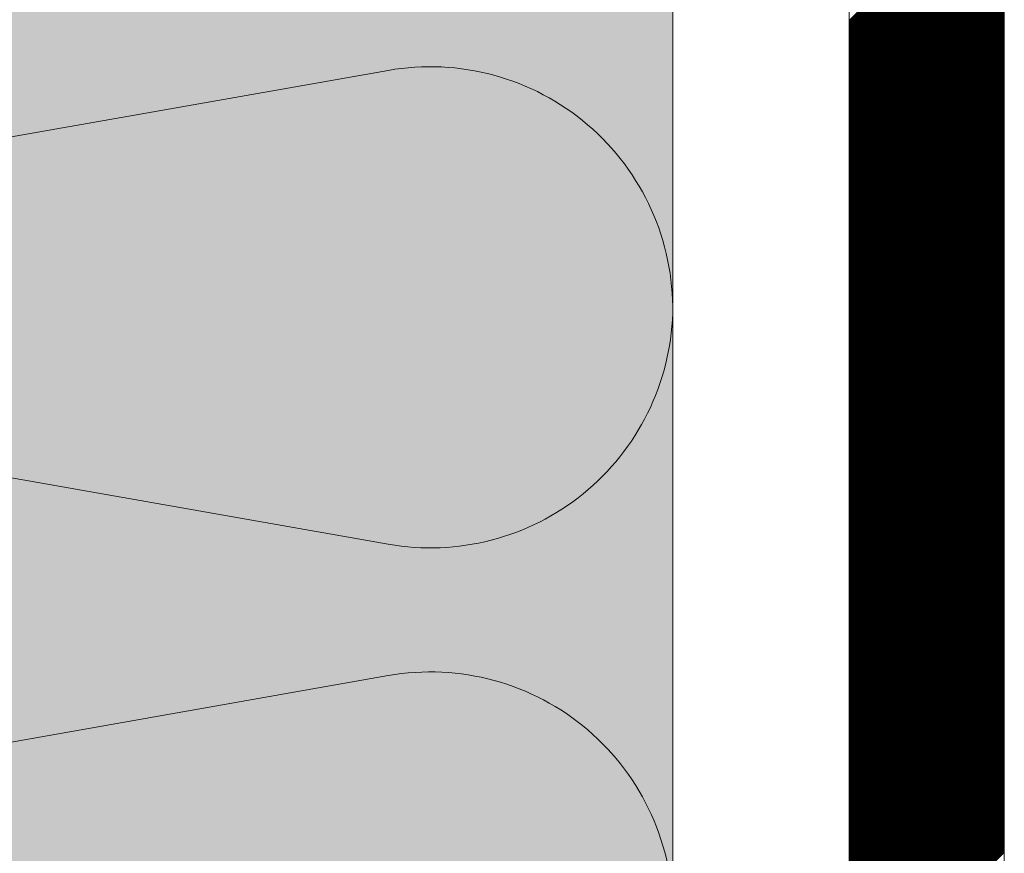
# Model space of a CAD drawing. Units: millimetres. Extents: x 2684 to 8736, y 11855 to 14899.
# Drawn here: x 7926 to 8066, y 14454 to 14572 of the extents above; entities that cross this region are included whole.
import ezdxf

# ---------------------------------------------------------------- set-up
doc = ezdxf.new("R2010")
doc.units = ezdxf.units.MM
doc.header["$MEASUREMENT"] = 0
doc.layers.add('Plusdetlajer', color=7, linetype='Continuous', lineweight=80)
doc.layers.add('Träfasad Thermowood', color=32, linetype='Continuous', lineweight=9)

msp = doc.modelspace()

# ---------------------------------------------------------------- hatches: boundary and pattern name
at = {"layer": 'Plusdetlajer', "lineweight": 9, "ltscale": 7}
h = msp.add_hatch(color=41, dxfattribs=at)
h.dxf.hatch_style = 1
h.paths.add_polyline_path([(8018.57, 14421.82), (8018.57, 14899.17), (7798.57, 14899.17), (7798.57, 14421.82)])

# ---------------------------------------------------------------- linework, layer by layer
for p, q in [((8018.57, 14899.17), (8018.57, 14421.87)), ((8043.57, 14899.17), (8043.57, 14391.05)), ((8065.57, 14391.05), (8065.57, 14899.17)), ((8065.57, 14397.82), (8065.57, 14642.82)), ((7978.16, 14564.82), (7838.85, 14540.26)), ((7838.86, 14522.16), (7978.17, 14497.59)), ((7978.17, 14478.96), (7838.86, 14454.4))]:
    msp.add_line(p, q, dxfattribs=at)
for centre, start, end in [((7984.13, 14530.94), 359.0183, 100), ((7984.15, 14531.47), 260, 358.1317), ((7984.15, 14445.08), 359.0183, 100)]:
    msp.add_arc(centre, 34.4, start, end, dxfattribs=at)
at = {"layer": 'Träfasad Thermowood', "linetype": 'Continuous'}
for p, q in [((8043.57, 14571.88), (8065.57, 14593.88)), ((8043.57, 14571.71), (8065.57, 14593.71)), ((8043.57, 14571.53), (8065.57, 14593.53)), ((8043.57, 14571.35), (8065.57, 14593.35)), ((8043.57, 14571.17), (8065.57, 14593.17)), ((8043.57, 14571), (8065.57, 14593)), ((8043.57, 14570.82), (8065.57, 14592.82)), ((8043.57, 14570.64), (8065.57, 14592.64)), ((8043.57, 14570.47), (8065.57, 14592.47)), ((8043.57, 14570.29), (8065.57, 14592.29)), ((8043.57, 14570.11), (8065.57, 14592.11)), ((8043.57, 14569.94), (8065.57, 14591.94)), ((8043.57, 14569.76), (8065.57, 14591.76)), ((8043.57, 14569.58), (8065.57, 14591.58)), ((8043.57, 14569.41), (8065.57, 14591.41)), ((8043.57, 14569.23), (8065.57, 14591.23)), ((8043.57, 14569.05), (8065.57, 14591.05)), ((8043.57, 14568.88), (8065.57, 14590.88)), ((8043.57, 14568.7), (8065.57, 14590.7)), ((8043.57, 14568.52), (8065.57, 14590.52)), ((8043.57, 14568.35), (8065.57, 14590.35)), ((8043.57, 14568.17), (8065.57, 14590.17)), ((8043.57, 14567.99), (8065.57, 14589.99)), ((8043.57, 14567.82), (8065.57, 14589.82)), ((8043.57, 14567.64), (8065.57, 14589.64)), ((8043.57, 14567.46), (8065.57, 14589.46)), ((8043.57, 14567.29), (8065.57, 14589.29)), ((8043.57, 14567.11), (8065.57, 14589.11)), ((8043.57, 14566.93), (8065.57, 14588.93)), ((8043.57, 14566.76), (8065.57, 14588.76)), ((8043.57, 14566.58), (8065.57, 14588.58)), ((8043.57, 14566.4), (8065.57, 14588.4)), ((8043.57, 14566.23), (8065.57, 14588.23)), ((8043.57, 14566.05), (8065.57, 14588.05)), ((8043.57, 14565.87), (8065.57, 14587.87)), ((8043.57, 14565.69), (8065.57, 14587.69)), ((8043.57, 14565.52), (8065.57, 14587.52)), ((8043.57, 14565.34), (8065.57, 14587.34)), ((8043.57, 14565.16), (8065.57, 14587.16)), ((8043.57, 14564.99), (8065.57, 14586.99)), ((8043.57, 14564.81), (8065.57, 14586.81)), ((8043.57, 14564.63), (8065.57, 14586.63)), ((8043.57, 14564.46), (8065.57, 14586.46)), ((8043.57, 14564.28), (8065.57, 14586.28)), ((8043.57, 14564.1), (8065.57, 14586.1)), ((8043.57, 14563.93), (8065.57, 14585.93)), ((8043.57, 14563.75), (8065.57, 14585.75)), ((8043.57, 14563.57), (8065.57, 14585.57)), ((8043.57, 14563.4), (8065.57, 14585.4)), ((8043.57, 14563.22), (8065.57, 14585.22)), ((8043.57, 14563.04), (8065.57, 14585.04)), ((8043.57, 14562.87), (8065.57, 14584.87)), ((8043.57, 14562.69), (8065.57, 14584.69)), ((8043.57, 14562.51), (8065.57, 14584.51)), ((8043.57, 14562.34), (8065.57, 14584.34)), ((8043.57, 14562.16), (8065.57, 14584.16)), ((8043.57, 14561.98), (8065.57, 14583.98)), ((8043.57, 14561.81), (8065.57, 14583.81)), ((8043.57, 14561.63), (8065.57, 14583.63)), ((8043.57, 14561.45), (8065.57, 14583.45)), ((8043.57, 14561.28), (8065.57, 14583.28)), ((8043.57, 14561.1), (8065.57, 14583.1)), ((8043.57, 14560.92), (8065.57, 14582.92)), ((8043.57, 14560.74), (8065.57, 14582.74)), ((8043.57, 14560.57), (8065.57, 14582.57)), ((8043.57, 14560.39), (8065.57, 14582.39)), ((8043.57, 14560.21), (8065.57, 14582.21)), ((8043.57, 14560.04), (8065.57, 14582.04)), ((8043.57, 14559.86), (8065.57, 14581.86)), ((8043.57, 14559.68), (8065.57, 14581.68)), ((8043.57, 14559.51), (8065.57, 14581.51)), ((8043.57, 14559.33), (8065.57, 14581.33)), ((8043.57, 14559.15), (8065.57, 14581.15)), ((8043.57, 14558.98), (8065.57, 14580.98)), ((8043.57, 14558.8), (8065.57, 14580.8)), ((8043.57, 14558.62), (8065.57, 14580.62)), ((8043.57, 14558.45), (8065.57, 14580.45)), ((8043.57, 14558.27), (8065.57, 14580.27)), ((8043.57, 14558.09), (8065.57, 14580.09)), ((8043.57, 14557.92), (8065.57, 14579.92)), ((8043.57, 14557.74), (8065.57, 14579.74)), ((8043.57, 14557.56), (8065.57, 14579.56)), ((8043.57, 14557.39), (8065.57, 14579.39)), ((8043.57, 14557.21), (8065.57, 14579.21)), ((8043.57, 14557.03), (8065.57, 14579.03)), ((8043.57, 14556.86), (8065.57, 14578.86)), ((8043.57, 14556.68), (8065.57, 14578.68)), ((8043.57, 14556.5), (8065.57, 14578.5)), ((8043.57, 14556.33), (8065.57, 14578.33)), ((8043.57, 14556.15), (8065.57, 14578.15)), ((8043.57, 14555.97), (8065.57, 14577.97)), ((8043.57, 14555.8), (8065.57, 14577.8)), ((8043.57, 14555.62), (8065.57, 14577.62)), ((8043.57, 14555.44), (8065.57, 14577.44)), ((8043.57, 14555.26), (8065.57, 14577.26)), ((8043.57, 14555.09), (8065.57, 14577.09)), ((8043.57, 14554.91), (8065.57, 14576.91)), ((8043.57, 14554.73), (8065.57, 14576.73)), ((8043.57, 14554.56), (8065.57, 14576.56)), ((8043.57, 14554.38), (8065.57, 14576.38)), ((8043.57, 14554.2), (8065.57, 14576.2)), ((8043.57, 14554.03), (8065.57, 14576.03)), ((8043.57, 14553.85), (8065.57, 14575.85)), ((8043.57, 14553.67), (8065.57, 14575.67)), ((8043.57, 14553.5), (8065.57, 14575.5)), ((8043.57, 14553.32), (8065.57, 14575.32)), ((8043.57, 14553.14), (8065.57, 14575.14)), ((8043.57, 14552.97), (8065.57, 14574.97)), ((8043.57, 14552.79), (8065.57, 14574.79)), ((8043.57, 14552.61), (8065.57, 14574.61)), ((8043.57, 14552.44), (8065.57, 14574.44)), ((8043.57, 14552.26), (8065.57, 14574.26)), ((8043.57, 14552.08), (8065.57, 14574.08)), ((8043.57, 14551.91), (8065.57, 14573.91)), ((8043.57, 14551.73), (8065.57, 14573.73)), ((8043.57, 14551.55), (8065.57, 14573.55)), ((8043.57, 14551.38), (8065.57, 14573.38)), ((8043.57, 14551.2), (8065.57, 14573.2)), ((8043.57, 14551.02), (8065.57, 14573.02)), ((8043.57, 14550.85), (8065.57, 14572.85)), ((8043.57, 14550.67), (8065.57, 14572.67)), ((8043.57, 14550.49), (8065.57, 14572.49)), ((8043.57, 14550.32), (8065.57, 14572.32)), ((8043.57, 14550.14), (8065.57, 14572.14)), ((8043.57, 14549.96), (8065.57, 14571.96)), ((8043.57, 14549.78), (8065.57, 14571.78)), ((8043.57, 14549.61), (8065.57, 14571.61)), ((8043.57, 14549.43), (8065.57, 14571.43)), ((8043.57, 14549.25), (8065.57, 14571.25)), ((8043.57, 14549.08), (8065.57, 14571.08)), ((8043.57, 14548.9), (8065.57, 14570.9)), ((8043.57, 14548.72), (8065.57, 14570.72)), ((8043.57, 14548.55), (8065.57, 14570.55)), ((8043.57, 14548.37), (8065.57, 14570.37)), ((8043.57, 14548.19), (8065.57, 14570.19)), ((8043.57, 14548.02), (8065.57, 14570.02)), ((8043.57, 14547.84), (8065.57, 14569.84)), ((8043.57, 14547.66), (8065.57, 14569.66)), ((8043.57, 14547.49), (8065.57, 14569.49)), ((8043.57, 14547.31), (8065.57, 14569.31)), ((8043.57, 14547.13), (8065.57, 14569.13)), ((8043.57, 14546.96), (8065.57, 14568.96)), ((8043.57, 14546.78), (8065.57, 14568.78)), ((8043.57, 14546.6), (8065.57, 14568.6)), ((8043.57, 14546.43), (8065.57, 14568.43)), ((8043.57, 14546.25), (8065.57, 14568.25)), ((8043.57, 14546.07), (8065.57, 14568.07)), ((8043.57, 14545.9), (8065.57, 14567.9)), ((8043.57, 14545.72), (8065.57, 14567.72)), ((8043.57, 14545.54), (8065.57, 14567.54)), ((8043.57, 14545.37), (8065.57, 14567.37)), ((8043.57, 14545.19), (8065.57, 14567.19)), ((8043.57, 14545.01), (8065.57, 14567.01)), ((8043.57, 14544.84), (8065.57, 14566.84)), ((8043.57, 14544.66), (8065.57, 14566.66)), ((8043.57, 14544.48), (8065.57, 14566.48)), ((8043.57, 14544.3), (8065.57, 14566.3)), ((8043.57, 14544.13), (8065.57, 14566.13)), ((8043.57, 14543.95), (8065.57, 14565.95)), ((8043.57, 14543.77), (8065.57, 14565.77)), ((8043.57, 14543.6), (8065.57, 14565.6)), ((8043.57, 14543.42), (8065.57, 14565.42)), ((8043.57, 14543.24), (8065.57, 14565.24)), ((8043.57, 14543.07), (8065.57, 14565.07)), ((8043.57, 14542.89), (8065.57, 14564.89)), ((8043.57, 14542.71), (8065.57, 14564.71)), ((8043.57, 14542.54), (8065.57, 14564.54)), ((8043.57, 14542.36), (8065.57, 14564.36)), ((8043.57, 14542.18), (8065.57, 14564.18)), ((8043.57, 14542.01), (8065.57, 14564.01)), ((8043.57, 14541.83), (8065.57, 14563.83)), ((8043.57, 14541.65), (8065.57, 14563.65)), ((8043.57, 14541.48), (8065.57, 14563.48)), ((8043.57, 14541.3), (8065.57, 14563.3)), ((8043.57, 14541.12), (8065.57, 14563.12)), ((8043.57, 14540.95), (8065.57, 14562.95)), ((8043.57, 14540.77), (8065.57, 14562.77)), ((8043.57, 14540.59), (8065.57, 14562.59)), ((8043.57, 14540.42), (8065.57, 14562.42)), ((8043.57, 14540.24), (8065.57, 14562.24)), ((8043.57, 14540.06), (8065.57, 14562.06)), ((8043.57, 14539.89), (8065.57, 14561.89)), ((8043.57, 14539.71), (8065.57, 14561.71)), ((8043.57, 14539.53), (8065.57, 14561.53)), ((8043.57, 14539.35), (8065.57, 14561.35)), ((8043.57, 14539.18), (8065.57, 14561.18)), ((8043.57, 14539), (8065.57, 14561)), ((8043.57, 14538.82), (8065.57, 14560.82)), ((8043.57, 14538.65), (8065.57, 14560.65)), ((8043.57, 14538.47), (8065.57, 14560.47)), ((8043.57, 14538.29), (8065.57, 14560.29)), ((8043.57, 14538.12), (8065.57, 14560.12)), ((8043.57, 14537.94), (8065.57, 14559.94)), ((8043.57, 14537.76), (8065.57, 14559.76)), ((8043.57, 14537.59), (8065.57, 14559.59)), ((8043.57, 14537.41), (8065.57, 14559.41)), ((8043.57, 14537.23), (8065.57, 14559.23)), ((8043.57, 14537.06), (8065.57, 14559.06)), ((8043.57, 14536.88), (8065.57, 14558.88)), ((8043.57, 14536.7), (8065.57, 14558.7)), ((8043.57, 14536.53), (8065.57, 14558.53)), ((8043.57, 14536.35), (8065.57, 14558.35)), ((8043.57, 14536.17), (8065.57, 14558.17)), ((8043.57, 14536), (8065.57, 14558)), ((8043.57, 14535.82), (8065.57, 14557.82)), ((8043.57, 14535.64), (8065.57, 14557.64)), ((8043.57, 14535.47), (8065.57, 14557.47)), ((8043.57, 14535.29), (8065.57, 14557.29)), ((8043.57, 14535.11), (8065.57, 14557.11)), ((8043.57, 14534.94), (8065.57, 14556.94)), ((8043.57, 14534.76), (8065.57, 14556.76)), ((8043.57, 14534.58), (8065.57, 14556.58)), ((8043.57, 14534.41), (8065.57, 14556.41)), ((8043.57, 14534.23), (8065.57, 14556.23)), ((8043.57, 14534.05), (8065.57, 14556.05)), ((8043.57, 14533.87), (8065.57, 14555.87)), ((8043.57, 14533.7), (8065.57, 14555.7)), ((8043.57, 14533.52), (8065.57, 14555.52)), ((8043.57, 14533.34), (8065.57, 14555.34)), ((8043.57, 14533.17), (8065.57, 14555.17)), ((8043.57, 14532.99), (8065.57, 14554.99)), ((8043.57, 14532.81), (8065.57, 14554.81)), ((8043.57, 14532.64), (8065.57, 14554.64)), ((8043.57, 14532.46), (8065.57, 14554.46)), ((8043.57, 14532.28), (8065.57, 14554.28)), ((8043.57, 14532.11), (8065.57, 14554.11)), ((8043.57, 14531.93), (8065.57, 14553.93)), ((8043.57, 14531.75), (8065.57, 14553.75)), ((8043.57, 14531.58), (8065.57, 14553.58)), ((8043.57, 14531.4), (8065.57, 14553.4)), ((8043.57, 14531.22), (8065.57, 14553.22)), ((8043.57, 14531.05), (8065.57, 14553.05)), ((8043.57, 14530.87), (8065.57, 14552.87)), ((8043.57, 14530.69), (8065.57, 14552.69)), ((8043.57, 14530.52), (8065.57, 14552.52)), ((8043.57, 14530.34), (8065.57, 14552.34)), ((8043.57, 14530.16), (8065.57, 14552.16)), ((8043.57, 14529.99), (8065.57, 14551.99)), ((8043.57, 14529.81), (8065.57, 14551.81)), ((8043.57, 14529.63), (8065.57, 14551.63)), ((8043.57, 14529.46), (8065.57, 14551.46)), ((8043.57, 14529.28), (8065.57, 14551.28)), ((8043.57, 14529.1), (8065.57, 14551.1)), ((8043.57, 14528.93), (8065.57, 14550.93)), ((8043.57, 14528.75), (8065.57, 14550.75)), ((8043.57, 14528.57), (8065.57, 14550.57)), ((8043.57, 14528.39), (8065.57, 14550.39)), ((8043.57, 14528.22), (8065.57, 14550.22)), ((8043.57, 14528.04), (8065.57, 14550.04)), ((8043.57, 14527.86), (8065.57, 14549.86)), ((8043.57, 14527.69), (8065.57, 14549.69)), ((8043.57, 14527.51), (8065.57, 14549.51)), ((8043.57, 14527.33), (8065.57, 14549.33)), ((8043.57, 14527.16), (8065.57, 14549.16)), ((8043.57, 14526.98), (8065.57, 14548.98)), ((8043.57, 14526.8), (8065.57, 14548.8)), ((8043.57, 14526.63), (8065.57, 14548.63)), ((8043.57, 14526.45), (8065.57, 14548.45)), ((8043.57, 14526.27), (8065.57, 14548.27)), ((8043.57, 14526.1), (8065.57, 14548.1)), ((8043.57, 14525.92), (8065.57, 14547.92)), ((8043.57, 14525.74), (8065.57, 14547.74)), ((8043.57, 14525.57), (8065.57, 14547.57)), ((8043.57, 14525.39), (8065.57, 14547.39)), ((8043.57, 14525.21), (8065.57, 14547.21)), ((8043.57, 14525.04), (8065.57, 14547.04)), ((8043.57, 14524.86), (8065.57, 14546.86)), ((8043.57, 14524.68), (8065.57, 14546.68)), ((8043.57, 14524.51), (8065.57, 14546.51)), ((8043.57, 14524.33), (8065.57, 14546.33)), ((8043.57, 14524.15), (8065.57, 14546.15)), ((8043.57, 14523.98), (8065.57, 14545.98)), ((8043.57, 14523.8), (8065.57, 14545.8)), ((8043.57, 14523.62), (8065.57, 14545.62)), ((8043.57, 14523.45), (8065.57, 14545.45)), ((8043.57, 14523.27), (8065.57, 14545.27)), ((8043.57, 14523.09), (8065.57, 14545.09)), ((8043.57, 14522.91), (8065.57, 14544.91)), ((8043.57, 14522.74), (8065.57, 14544.74)), ((8043.57, 14522.56), (8065.57, 14544.56)), ((8043.57, 14522.38), (8065.57, 14544.38)), ((8043.57, 14522.21), (8065.57, 14544.21)), ((8043.57, 14522.03), (8065.57, 14544.03)), ((8043.57, 14521.85), (8065.57, 14543.85)), ((8043.57, 14521.68), (8065.57, 14543.68)), ((8043.57, 14521.5), (8065.57, 14543.5)), ((8043.57, 14521.32), (8065.57, 14543.32)), ((8043.57, 14521.15), (8065.57, 14543.15)), ((8043.57, 14520.97), (8065.57, 14542.97)), ((8043.57, 14520.79), (8065.57, 14542.79)), ((8043.57, 14520.62), (8065.57, 14542.62)), ((8043.57, 14520.44), (8065.57, 14542.44)), ((8043.57, 14520.26), (8065.57, 14542.26)), ((8043.57, 14520.09), (8065.57, 14542.09)), ((8043.57, 14519.91), (8065.57, 14541.91)), ((8043.57, 14519.73), (8065.57, 14541.73)), ((8043.57, 14519.56), (8065.57, 14541.56)), ((8043.57, 14519.38), (8065.57, 14541.38)), ((8043.57, 14519.2), (8065.57, 14541.2)), ((8043.57, 14519.03), (8065.57, 14541.03)), ((8043.57, 14518.85), (8065.57, 14540.85)), ((8043.57, 14518.67), (8065.57, 14540.67)), ((8043.57, 14518.5), (8065.57, 14540.5)), ((8043.57, 14518.32), (8065.57, 14540.32)), ((8043.57, 14518.14), (8065.57, 14540.14)), ((8043.57, 14517.97), (8065.57, 14539.97)), ((8043.57, 14517.79), (8065.57, 14539.79)), ((8043.57, 14517.61), (8065.57, 14539.61)), ((8043.57, 14517.43), (8065.57, 14539.43)), ((8043.57, 14517.26), (8065.57, 14539.26)), ((8043.57, 14517.08), (8065.57, 14539.08)), ((8043.57, 14516.9), (8065.57, 14538.9)), ((8043.57, 14516.73), (8065.57, 14538.73)), ((8043.57, 14516.55), (8065.57, 14538.55)), ((8043.57, 14516.37), (8065.57, 14538.37)), ((8043.57, 14516.2), (8065.57, 14538.2)), ((8043.57, 14516.02), (8065.57, 14538.02)), ((8043.57, 14515.84), (8065.57, 14537.84)), ((8043.57, 14515.67), (8065.57, 14537.67)), ((8043.57, 14515.49), (8065.57, 14537.49)), ((8043.57, 14515.31), (8065.57, 14537.31)), ((8043.57, 14515.14), (8065.57, 14537.14)), ((8043.57, 14514.96), (8065.57, 14536.96)), ((8043.57, 14514.78), (8065.57, 14536.78)), ((8043.57, 14514.61), (8065.57, 14536.61)), ((8043.57, 14514.43), (8065.57, 14536.43)), ((8043.57, 14514.25), (8065.57, 14536.25)), ((8043.57, 14514.08), (8065.57, 14536.08)), ((8043.57, 14513.9), (8065.57, 14535.9)), ((8043.57, 14513.72), (8065.57, 14535.72)), ((8043.57, 14513.55), (8065.57, 14535.55)), ((8043.57, 14513.37), (8065.57, 14535.37)), ((8043.57, 14513.19), (8065.57, 14535.19)), ((8043.57, 14513.02), (8065.57, 14535.02)), ((8043.57, 14512.84), (8065.57, 14534.84)), ((8043.57, 14512.66), (8065.57, 14534.66)), ((8043.57, 14512.48), (8065.57, 14534.48)), ((8043.57, 14512.31), (8065.57, 14534.31)), ((8043.57, 14512.13), (8065.57, 14534.13)), ((8043.57, 14511.95), (8065.57, 14533.95)), ((8043.57, 14511.78), (8065.57, 14533.78)), ((8043.57, 14511.6), (8065.57, 14533.6)), ((8043.57, 14511.42), (8065.57, 14533.42)), ((8043.57, 14511.25), (8065.57, 14533.25)), ((8043.57, 14511.07), (8065.57, 14533.07)), ((8043.57, 14510.89), (8065.57, 14532.89)), ((8043.57, 14510.72), (8065.57, 14532.72)), ((8043.57, 14510.54), (8065.57, 14532.54)), ((8043.57, 14510.36), (8065.57, 14532.36)), ((8043.57, 14510.19), (8065.57, 14532.19)), ((8043.57, 14510.01), (8065.57, 14532.01)), ((8043.57, 14509.83), (8065.57, 14531.83)), ((8043.57, 14509.66), (8065.57, 14531.66)), ((8043.57, 14509.48), (8065.57, 14531.48)), ((8043.57, 14509.3), (8065.57, 14531.3)), ((8043.57, 14509.13), (8065.57, 14531.13)), ((8043.57, 14508.95), (8065.57, 14530.95)), ((8043.57, 14508.77), (8065.57, 14530.77)), ((8043.57, 14508.6), (8065.57, 14530.6)), ((8043.57, 14508.42), (8065.57, 14530.42)), ((8043.57, 14508.24), (8065.57, 14530.24)), ((8043.57, 14508.07), (8065.57, 14530.07)), ((8043.57, 14507.89), (8065.57, 14529.89)), ((8043.57, 14507.71), (8065.57, 14529.71)), ((8043.57, 14507.54), (8065.57, 14529.54)), ((8043.57, 14507.36), (8065.57, 14529.36)), ((8043.57, 14507.18), (8065.57, 14529.18)), ((8043.57, 14507), (8065.57, 14529)), ((8043.57, 14506.83), (8065.57, 14528.83)), ((8043.57, 14506.65), (8065.57, 14528.65)), ((8043.57, 14506.47), (8065.57, 14528.47)), ((8043.57, 14506.3), (8065.57, 14528.3)), ((8043.57, 14506.12), (8065.57, 14528.12)), ((8043.57, 14505.94), (8065.57, 14527.94)), ((8043.57, 14505.77), (8065.57, 14527.77)), ((8043.57, 14505.59), (8065.57, 14527.59)), ((8043.57, 14505.41), (8065.57, 14527.41)), ((8043.57, 14505.24), (8065.57, 14527.24)), ((8043.57, 14505.06), (8065.57, 14527.06)), ((8043.57, 14504.88), (8065.57, 14526.88)), ((8043.57, 14504.71), (8065.57, 14526.71)), ((8043.57, 14504.53), (8065.57, 14526.53)), ((8043.57, 14504.35), (8065.57, 14526.35)), ((8043.57, 14504.18), (8065.57, 14526.18)), ((8043.57, 14504), (8065.57, 14526)), ((8043.57, 14503.82), (8065.57, 14525.82)), ((8043.57, 14503.65), (8065.57, 14525.65)), ((8043.57, 14503.47), (8065.57, 14525.47)), ((8043.57, 14503.29), (8065.57, 14525.29)), ((8043.57, 14503.12), (8065.57, 14525.12)), ((8043.57, 14502.94), (8065.57, 14524.94)), ((8043.57, 14502.76), (8065.57, 14524.76)), ((8043.57, 14502.59), (8065.57, 14524.59)), ((8043.57, 14502.41), (8065.57, 14524.41)), ((8043.57, 14502.23), (8065.57, 14524.23)), ((8043.57, 14502.06), (8065.57, 14524.06)), ((8043.57, 14501.88), (8065.57, 14523.88)), ((8043.57, 14501.7), (8065.57, 14523.7)), ((8043.57, 14501.52), (8065.57, 14523.52)), ((8043.57, 14501.35), (8065.57, 14523.35)), ((8043.57, 14501.17), (8065.57, 14523.17)), ((8043.57, 14500.99), (8065.57, 14522.99)), ((8043.57, 14500.82), (8065.57, 14522.82)), ((8043.57, 14500.64), (8065.57, 14522.64)), ((8043.57, 14500.46), (8065.57, 14522.46)), ((8043.57, 14500.29), (8065.57, 14522.29)), ((8043.57, 14500.11), (8065.57, 14522.11)), ((8043.57, 14499.93), (8065.57, 14521.93)), ((8043.57, 14499.76), (8065.57, 14521.76)), ((8043.57, 14499.58), (8065.57, 14521.58)), ((8043.57, 14499.4), (8065.57, 14521.4)), ((8043.57, 14499.23), (8065.57, 14521.23)), ((8043.57, 14499.05), (8065.57, 14521.05)), ((8043.57, 14498.87), (8065.57, 14520.87)), ((8043.57, 14498.7), (8065.57, 14520.7)), ((8043.57, 14498.52), (8065.57, 14520.52)), ((8043.57, 14498.34), (8065.57, 14520.34)), ((8043.57, 14498.17), (8065.57, 14520.17)), ((8043.57, 14497.99), (8065.57, 14519.99)), ((8043.57, 14497.81), (8065.57, 14519.81)), ((8043.57, 14497.64), (8065.57, 14519.64)), ((8043.57, 14497.46), (8065.57, 14519.46)), ((8043.57, 14497.28), (8065.57, 14519.28)), ((8043.57, 14497.11), (8065.57, 14519.11)), ((8043.57, 14496.93), (8065.57, 14518.93)), ((8043.57, 14496.75), (8065.57, 14518.75)), ((8043.57, 14496.58), (8065.57, 14518.58)), ((8043.57, 14496.4), (8065.57, 14518.4)), ((8043.57, 14496.22), (8065.57, 14518.22)), ((8043.57, 14496.04), (8065.57, 14518.04)), ((8043.57, 14495.87), (8065.57, 14517.87)), ((8043.57, 14495.69), (8065.57, 14517.69)), ((8043.57, 14495.51), (8065.57, 14517.51)), ((8043.57, 14495.34), (8065.57, 14517.34)), ((8043.57, 14495.16), (8065.57, 14517.16)), ((8043.57, 14494.98), (8065.57, 14516.98)), ((8043.57, 14494.81), (8065.57, 14516.81)), ((8043.57, 14494.63), (8065.57, 14516.63)), ((8043.57, 14494.45), (8065.57, 14516.45)), ((8043.57, 14494.28), (8065.57, 14516.28)), ((8043.57, 14494.1), (8065.57, 14516.1)), ((8043.57, 14493.92), (8065.57, 14515.92)), ((8043.57, 14493.75), (8065.57, 14515.75)), ((8043.57, 14493.57), (8065.57, 14515.57)), ((8043.57, 14493.39), (8065.57, 14515.39)), ((8043.57, 14493.22), (8065.57, 14515.22)), ((8043.57, 14493.04), (8065.57, 14515.04)), ((8043.57, 14492.86), (8065.57, 14514.86)), ((8043.57, 14492.69), (8065.57, 14514.69)), ((8043.57, 14492.51), (8065.57, 14514.51)), ((8043.57, 14492.33), (8065.57, 14514.33)), ((8043.57, 14492.16), (8065.57, 14514.16)), ((8043.57, 14491.98), (8065.57, 14513.98)), ((8043.57, 14491.8), (8065.57, 14513.8)), ((8043.57, 14491.63), (8065.57, 14513.63)), ((8043.57, 14491.45), (8065.57, 14513.45)), ((8043.57, 14491.27), (8065.57, 14513.27)), ((8043.57, 14491.09), (8065.57, 14513.09)), ((8043.57, 14490.92), (8065.57, 14512.92)), ((8043.57, 14490.74), (8065.57, 14512.74)), ((8043.57, 14490.56), (8065.57, 14512.56)), ((8043.57, 14490.39), (8065.57, 14512.39)), ((8043.57, 14490.21), (8065.57, 14512.21)), ((8043.57, 14490.03), (8065.57, 14512.03)), ((8043.57, 14489.86), (8065.57, 14511.86)), ((8043.57, 14489.68), (8065.57, 14511.68)), ((8043.57, 14489.5), (8065.57, 14511.5)), ((8043.57, 14489.33), (8065.57, 14511.33)), ((8043.57, 14489.15), (8065.57, 14511.15)), ((8043.57, 14488.97), (8065.57, 14510.97)), ((8043.57, 14488.8), (8065.57, 14510.8)), ((8043.57, 14488.62), (8065.57, 14510.62)), ((8043.57, 14488.44), (8065.57, 14510.44)), ((8043.57, 14488.27), (8065.57, 14510.27)), ((8043.57, 14488.09), (8065.57, 14510.09)), ((8043.57, 14487.91), (8065.57, 14509.91)), ((8043.57, 14487.74), (8065.57, 14509.74)), ((8043.57, 14487.56), (8065.57, 14509.56)), ((8043.57, 14487.38), (8065.57, 14509.38)), ((8043.57, 14487.21), (8065.57, 14509.21)), ((8043.57, 14487.03), (8065.57, 14509.03)), ((8043.57, 14486.85), (8065.57, 14508.85)), ((8043.57, 14486.68), (8065.57, 14508.68)), ((8043.57, 14486.5), (8065.57, 14508.5)), ((8043.57, 14486.32), (8065.57, 14508.32)), ((8043.57, 14486.15), (8065.57, 14508.15)), ((8043.57, 14485.97), (8065.57, 14507.97)), ((8043.57, 14485.79), (8065.57, 14507.79)), ((8043.57, 14485.61), (8065.57, 14507.61)), ((8043.57, 14485.44), (8065.57, 14507.44)), ((8043.57, 14485.26), (8065.57, 14507.26)), ((8043.57, 14485.08), (8065.57, 14507.08)), ((8043.57, 14484.91), (8065.57, 14506.91)), ((8043.57, 14484.73), (8065.57, 14506.73)), ((8043.57, 14484.55), (8065.57, 14506.55)), ((8043.57, 14484.38), (8065.57, 14506.38)), ((8043.57, 14484.2), (8065.57, 14506.2)), ((8043.57, 14484.02), (8065.57, 14506.02)), ((8043.57, 14483.85), (8065.57, 14505.85)), ((8043.57, 14483.67), (8065.57, 14505.67)), ((8043.57, 14483.49), (8065.57, 14505.49)), ((8043.57, 14483.32), (8065.57, 14505.32)), ((8043.57, 14483.14), (8065.57, 14505.14)), ((8043.57, 14482.96), (8065.57, 14504.96)), ((8043.57, 14482.79), (8065.57, 14504.79)), ((8043.57, 14482.61), (8065.57, 14504.61)), ((8043.57, 14482.43), (8065.57, 14504.43)), ((8043.57, 14482.26), (8065.57, 14504.26)), ((8043.57, 14482.08), (8065.57, 14504.08)), ((8043.57, 14481.9), (8065.57, 14503.9)), ((8043.57, 14481.73), (8065.57, 14503.73)), ((8043.57, 14481.55), (8065.57, 14503.55)), ((8043.57, 14481.37), (8065.57, 14503.37)), ((8043.57, 14481.2), (8065.57, 14503.2)), ((8043.57, 14481.02), (8065.57, 14503.02)), ((8043.57, 14480.84), (8065.57, 14502.84)), ((8043.57, 14480.67), (8065.57, 14502.67)), ((8043.57, 14480.49), (8065.57, 14502.49)), ((8043.57, 14480.31), (8065.57, 14502.31)), ((8043.57, 14480.13), (8065.57, 14502.13)), ((8043.57, 14479.96), (8065.57, 14501.96)), ((8043.57, 14479.78), (8065.57, 14501.78)), ((8043.57, 14479.6), (8065.57, 14501.6)), ((8043.57, 14479.43), (8065.57, 14501.43)), ((8043.57, 14479.25), (8065.57, 14501.25)), ((8043.57, 14479.07), (8065.57, 14501.07)), ((8043.57, 14478.9), (8065.57, 14500.9)), ((8043.57, 14478.72), (8065.57, 14500.72)), ((8043.57, 14478.54), (8065.57, 14500.54)), ((8043.57, 14478.37), (8065.57, 14500.37)), ((8043.57, 14478.19), (8065.57, 14500.19)), ((8043.57, 14478.01), (8065.57, 14500.01)), ((8043.57, 14477.84), (8065.57, 14499.84)), ((8043.57, 14477.66), (8065.57, 14499.66)), ((8043.57, 14477.48), (8065.57, 14499.48)), ((8043.57, 14477.31), (8065.57, 14499.31)), ((8043.57, 14477.13), (8065.57, 14499.13)), ((8043.57, 14476.95), (8065.57, 14498.95)), ((8043.57, 14476.78), (8065.57, 14498.78)), ((8043.57, 14476.6), (8065.57, 14498.6)), ((8043.57, 14476.42), (8065.57, 14498.42)), ((8043.57, 14476.25), (8065.57, 14498.25)), ((8043.57, 14476.07), (8065.57, 14498.07)), ((8043.57, 14475.89), (8065.57, 14497.89)), ((8043.57, 14475.72), (8065.57, 14497.72)), ((8043.57, 14475.54), (8065.57, 14497.54)), ((8043.57, 14475.36), (8065.57, 14497.36)), ((8043.57, 14475.19), (8065.57, 14497.19)), ((8043.57, 14475.01), (8065.57, 14497.01)), ((8043.57, 14474.83), (8065.57, 14496.83)), ((8043.57, 14474.65), (8065.57, 14496.65)), ((8043.57, 14474.48), (8065.57, 14496.48)), ((8043.57, 14474.3), (8065.57, 14496.3)), ((8043.57, 14474.12), (8065.57, 14496.12)), ((8043.57, 14473.95), (8065.57, 14495.95)), ((8043.57, 14473.77), (8065.57, 14495.77)), ((8043.57, 14473.59), (8065.57, 14495.59)), ((8043.57, 14473.42), (8065.57, 14495.42)), ((8043.57, 14473.24), (8065.57, 14495.24)), ((8043.57, 14473.06), (8065.57, 14495.06)), ((8043.57, 14472.89), (8065.57, 14494.89)), ((8043.57, 14472.71), (8065.57, 14494.71)), ((8043.57, 14472.53), (8065.57, 14494.53)), ((8043.57, 14472.36), (8065.57, 14494.36)), ((8043.57, 14472.18), (8065.57, 14494.18)), ((8043.57, 14472), (8065.57, 14494)), ((8043.57, 14471.83), (8065.57, 14493.83)), ((8043.57, 14471.65), (8065.57, 14493.65)), ((8043.57, 14471.47), (8065.57, 14493.47)), ((8043.57, 14471.3), (8065.57, 14493.3)), ((8043.57, 14471.12), (8065.57, 14493.12)), ((8043.57, 14470.94), (8065.57, 14492.94)), ((8043.57, 14470.77), (8065.57, 14492.77)), ((8043.57, 14470.59), (8065.57, 14492.59)), ((8043.57, 14470.41), (8065.57, 14492.41)), ((8043.57, 14470.24), (8065.57, 14492.24)), ((8043.57, 14470.06), (8065.57, 14492.06)), ((8043.57, 14469.88), (8065.57, 14491.88)), ((8043.57, 14469.7), (8065.57, 14491.7)), ((8043.57, 14469.53), (8065.57, 14491.53)), ((8043.57, 14469.35), (8065.57, 14491.35)), ((8043.57, 14469.17), (8065.57, 14491.17)), ((8043.57, 14469), (8065.57, 14491)), ((8043.57, 14468.82), (8065.57, 14490.82)), ((8043.57, 14468.64), (8065.57, 14490.64)), ((8043.57, 14468.47), (8065.57, 14490.47)), ((8043.57, 14468.29), (8065.57, 14490.29)), ((8043.57, 14468.11), (8065.57, 14490.11)), ((8043.57, 14467.94), (8065.57, 14489.94)), ((8043.57, 14467.76), (8065.57, 14489.76)), ((8043.57, 14467.58), (8065.57, 14489.58)), ((8043.57, 14467.41), (8065.57, 14489.41)), ((8043.57, 14467.23), (8065.57, 14489.23)), ((8043.57, 14467.05), (8065.57, 14489.05)), ((8043.57, 14466.88), (8065.57, 14488.88)), ((8043.57, 14466.7), (8065.57, 14488.7)), ((8043.57, 14466.52), (8065.57, 14488.52)), ((8043.57, 14466.35), (8065.57, 14488.35)), ((8043.57, 14466.17), (8065.57, 14488.17)), ((8043.57, 14465.99), (8065.57, 14487.99)), ((8043.57, 14465.82), (8065.57, 14487.82)), ((8043.57, 14465.64), (8065.57, 14487.64)), ((8043.57, 14465.46), (8065.57, 14487.46)), ((8043.57, 14465.29), (8065.57, 14487.29)), ((8043.57, 14465.11), (8065.57, 14487.11)), ((8043.57, 14464.93), (8065.57, 14486.93)), ((8043.57, 14464.76), (8065.57, 14486.76)), ((8043.57, 14464.58), (8065.57, 14486.58)), ((8043.57, 14464.4), (8065.57, 14486.4)), ((8043.57, 14464.22), (8065.57, 14486.22)), ((8043.57, 14464.05), (8065.57, 14486.05)), ((8043.57, 14463.87), (8065.57, 14485.87)), ((8043.57, 14463.69), (8065.57, 14485.69)), ((8043.57, 14463.52), (8065.57, 14485.52)), ((8043.57, 14463.34), (8065.57, 14485.34)), ((8043.57, 14463.16), (8065.57, 14485.16)), ((8043.57, 14462.99), (8065.57, 14484.99)), ((8043.57, 14462.81), (8065.57, 14484.81)), ((8043.57, 14462.63), (8065.57, 14484.63)), ((8043.57, 14462.46), (8065.57, 14484.46)), ((8043.57, 14462.28), (8065.57, 14484.28)), ((8043.57, 14462.1), (8065.57, 14484.1)), ((8043.57, 14461.93), (8065.57, 14483.93)), ((8043.57, 14461.75), (8065.57, 14483.75)), ((8043.57, 14461.57), (8065.57, 14483.57)), ((8043.57, 14461.4), (8065.57, 14483.4)), ((8043.57, 14461.22), (8065.57, 14483.22)), ((8043.57, 14461.04), (8065.57, 14483.04)), ((8043.57, 14460.87), (8065.57, 14482.87)), ((8043.57, 14460.69), (8065.57, 14482.69)), ((8043.57, 14460.51), (8065.57, 14482.51)), ((8043.57, 14460.34), (8065.57, 14482.34)), ((8043.57, 14460.16), (8065.57, 14482.16)), ((8043.57, 14459.98), (8065.57, 14481.98)), ((8043.57, 14459.81), (8065.57, 14481.81)), ((8043.57, 14459.63), (8065.57, 14481.63)), ((8043.57, 14459.45), (8065.57, 14481.45)), ((8043.57, 14459.28), (8065.57, 14481.28)), ((8043.57, 14459.1), (8065.57, 14481.1)), ((8043.57, 14458.92), (8065.57, 14480.92)), ((8043.57, 14458.74), (8065.57, 14480.74)), ((8043.57, 14458.57), (8065.57, 14480.57)), ((8043.57, 14458.39), (8065.57, 14480.39)), ((8043.57, 14458.21), (8065.57, 14480.21)), ((8043.57, 14458.04), (8065.57, 14480.04)), ((8043.57, 14457.86), (8065.57, 14479.86)), ((8043.57, 14457.68), (8065.57, 14479.68)), ((8043.57, 14457.51), (8065.57, 14479.51)), ((8043.57, 14457.33), (8065.57, 14479.33)), ((8043.57, 14457.15), (8065.57, 14479.15)), ((8043.57, 14456.98), (8065.57, 14478.98)), ((8043.57, 14456.8), (8065.57, 14478.8)), ((8043.57, 14456.62), (8065.57, 14478.62)), ((8043.57, 14456.45), (8065.57, 14478.45)), ((8043.57, 14456.27), (8065.57, 14478.27)), ((8043.57, 14456.09), (8065.57, 14478.09)), ((8043.57, 14455.92), (8065.57, 14477.92)), ((8043.57, 14455.74), (8065.57, 14477.74)), ((8043.57, 14455.56), (8065.57, 14477.56)), ((8043.57, 14455.39), (8065.57, 14477.39)), ((8043.57, 14455.21), (8065.57, 14477.21)), ((8043.57, 14455.03), (8065.57, 14477.03)), ((8043.57, 14454.86), (8065.57, 14476.86)), ((8043.57, 14454.68), (8065.57, 14476.68)), ((8043.57, 14454.5), (8065.57, 14476.5)), ((8043.57, 14454.33), (8065.57, 14476.33)), ((8043.57, 14454.15), (8065.57, 14476.15)), ((8043.57, 14453.97), (8065.57, 14475.97)), ((8043.57, 14453.8), (8065.57, 14475.8)), ((8043.57, 14453.62), (8065.57, 14475.62)), ((8043.57, 14453.44), (8065.57, 14475.44)), ((8043.57, 14453.26), (8065.57, 14475.26)), ((8043.57, 14453.09), (8065.57, 14475.09)), ((8043.57, 14452.91), (8065.57, 14474.91)), ((8043.57, 14452.73), (8065.57, 14474.73)), ((8043.57, 14452.56), (8065.57, 14474.56)), ((8043.57, 14452.38), (8065.57, 14474.38)), ((8043.57, 14452.2), (8065.57, 14474.2)), ((8043.57, 14452.03), (8065.57, 14474.03)), ((8043.57, 14451.85), (8065.57, 14473.85)), ((8043.57, 14451.67), (8065.57, 14473.67)), ((8043.57, 14451.5), (8065.57, 14473.5)), ((8043.57, 14451.32), (8065.57, 14473.32)), ((8043.57, 14451.14), (8065.57, 14473.14)), ((8043.57, 14450.97), (8065.57, 14472.97)), ((8043.57, 14450.79), (8065.57, 14472.79)), ((8043.57, 14450.61), (8065.57, 14472.61)), ((8043.57, 14450.44), (8065.57, 14472.44)), ((8043.57, 14450.26), (8065.57, 14472.26)), ((8043.57, 14450.08), (8065.57, 14472.08)), ((8043.57, 14449.91), (8065.57, 14471.91)), ((8043.57, 14449.73), (8065.57, 14471.73)), ((8043.57, 14449.55), (8065.57, 14471.55)), ((8043.57, 14449.38), (8065.57, 14471.38)), ((8043.57, 14449.2), (8065.57, 14471.2)), ((8043.57, 14449.02), (8065.57, 14471.02)), ((8043.57, 14448.85), (8065.57, 14470.85)), ((8043.57, 14448.67), (8065.57, 14470.67)), ((8043.57, 14448.49), (8065.57, 14470.49)), ((8043.57, 14448.32), (8065.57, 14470.32)), ((8043.57, 14448.14), (8065.57, 14470.14)), ((8043.57, 14447.96), (8065.57, 14469.96)), ((8043.57, 14447.78), (8065.57, 14469.78)), ((8043.57, 14447.61), (8065.57, 14469.61)), ((8043.57, 14447.43), (8065.57, 14469.43)), ((8043.57, 14447.25), (8065.57, 14469.25)), ((8043.57, 14447.08), (8065.57, 14469.08)), ((8043.57, 14446.9), (8065.57, 14468.9)), ((8043.57, 14446.72), (8065.57, 14468.72)), ((8043.57, 14446.55), (8065.57, 14468.55)), ((8043.57, 14446.37), (8065.57, 14468.37)), ((8043.57, 14446.19), (8065.57, 14468.19)), ((8043.57, 14446.02), (8065.57, 14468.02)), ((8043.57, 14445.84), (8065.57, 14467.84)), ((8043.57, 14445.66), (8065.57, 14467.66)), ((8043.57, 14445.49), (8065.57, 14467.49)), ((8043.57, 14445.31), (8065.57, 14467.31)), ((8043.57, 14445.13), (8065.57, 14467.13)), ((8043.57, 14444.96), (8065.57, 14466.96)), ((8043.57, 14444.78), (8065.57, 14466.78)), ((8043.57, 14444.6), (8065.57, 14466.6)), ((8043.57, 14444.43), (8065.57, 14466.43)), ((8043.57, 14444.25), (8065.57, 14466.25)), ((8043.57, 14444.07), (8065.57, 14466.07)), ((8043.57, 14443.9), (8065.57, 14465.9)), ((8043.57, 14443.72), (8065.57, 14465.72)), ((8043.57, 14443.54), (8065.57, 14465.54)), ((8043.57, 14443.37), (8065.57, 14465.37)), ((8043.57, 14443.19), (8065.57, 14465.19)), ((8043.57, 14443.01), (8065.57, 14465.01)), ((8043.57, 14442.83), (8065.57, 14464.83)), ((8043.57, 14442.66), (8065.57, 14464.66)), ((8043.57, 14442.48), (8065.57, 14464.48)), ((8043.57, 14442.3), (8065.57, 14464.3)), ((8043.57, 14442.13), (8065.57, 14464.13)), ((8043.57, 14441.95), (8065.57, 14463.95)), ((8043.57, 14441.77), (8065.57, 14463.77)), ((8043.57, 14441.6), (8065.57, 14463.6)), ((8043.57, 14441.42), (8065.57, 14463.42)), ((8043.57, 14441.24), (8065.57, 14463.24)), ((8043.57, 14441.07), (8065.57, 14463.07)), ((8043.57, 14440.89), (8065.57, 14462.89)), ((8043.57, 14440.71), (8065.57, 14462.71)), ((8043.57, 14440.54), (8065.57, 14462.54)), ((8043.57, 14440.36), (8065.57, 14462.36)), ((8043.57, 14440.18), (8065.57, 14462.18)), ((8043.57, 14440.01), (8065.57, 14462.01)), ((8043.57, 14439.83), (8065.57, 14461.83)), ((8043.57, 14439.65), (8065.57, 14461.65)), ((8043.57, 14439.48), (8065.57, 14461.48)), ((8043.57, 14439.3), (8065.57, 14461.3)), ((8043.57, 14439.12), (8065.57, 14461.12)), ((8043.57, 14438.95), (8065.57, 14460.95)), ((8043.57, 14438.77), (8065.57, 14460.77)), ((8043.57, 14438.59), (8065.57, 14460.59)), ((8043.57, 14438.42), (8065.57, 14460.42)), ((8043.57, 14438.24), (8065.57, 14460.24)), ((8043.57, 14438.06), (8065.57, 14460.06)), ((8043.57, 14437.89), (8065.57, 14459.89)), ((8043.57, 14437.71), (8065.57, 14459.71)), ((8043.57, 14437.53), (8065.57, 14459.53)), ((8043.57, 14437.35), (8065.57, 14459.35)), ((8043.57, 14437.18), (8065.57, 14459.18)), ((8043.57, 14437), (8065.57, 14459)), ((8043.57, 14436.82), (8065.57, 14458.82)), ((8043.57, 14436.65), (8065.57, 14458.65)), ((8043.57, 14436.47), (8065.57, 14458.47)), ((8043.57, 14436.29), (8065.57, 14458.29)), ((8043.57, 14436.12), (8065.57, 14458.12)), ((8043.57, 14435.94), (8065.57, 14457.94)), ((8043.57, 14435.76), (8065.57, 14457.76)), ((8043.57, 14435.59), (8065.57, 14457.59)), ((8043.57, 14435.41), (8065.57, 14457.41)), ((8043.57, 14435.23), (8065.57, 14457.23)), ((8043.57, 14435.06), (8065.57, 14457.06)), ((8043.57, 14434.88), (8065.57, 14456.88)), ((8043.57, 14434.7), (8065.57, 14456.7)), ((8043.57, 14434.53), (8065.57, 14456.53)), ((8043.57, 14434.35), (8065.57, 14456.35)), ((8043.57, 14434.17), (8065.57, 14456.17)), ((8043.57, 14434), (8065.57, 14456)), ((8043.57, 14433.82), (8065.57, 14455.82)), ((8043.57, 14433.64), (8065.57, 14455.64)), ((8043.57, 14433.47), (8065.57, 14455.47)), ((8043.57, 14433.29), (8065.57, 14455.29)), ((8043.57, 14433.11), (8065.57, 14455.11)), ((8043.57, 14432.94), (8065.57, 14454.94)), ((8043.57, 14432.76), (8065.57, 14454.76)), ((8043.57, 14432.58), (8065.57, 14454.58)), ((8043.57, 14432.41), (8065.57, 14454.41)), ((8043.57, 14432.23), (8065.57, 14454.23)), ((8043.57, 14432.05), (8065.57, 14454.05)), ((8043.57, 14431.87), (8065.57, 14453.87))]:
    msp.add_line(p, q, dxfattribs=at)

doc.saveas('drawing.dxf')
